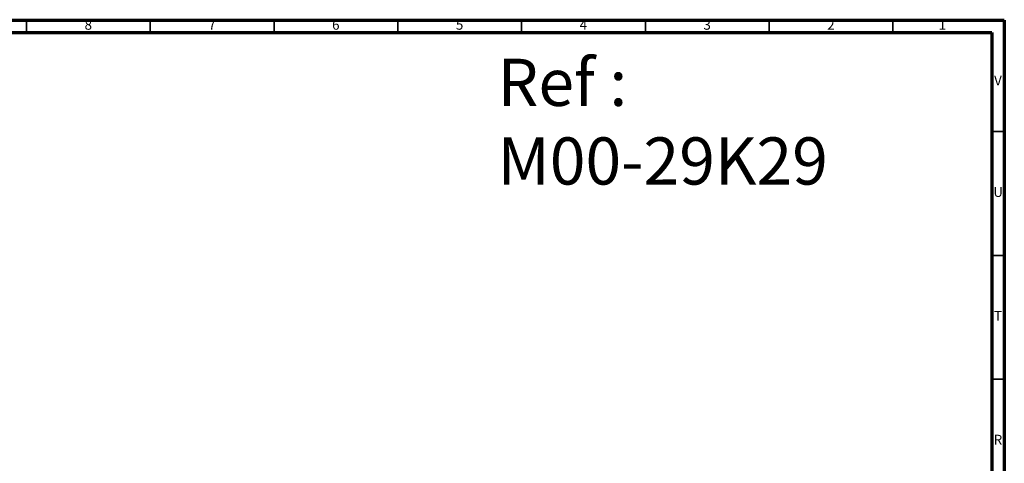
# Model space of a CAD drawing. Units: millimetres. Extents: x 5 to 895, y 5 to 895.
# Drawn here: x 497 to 895, y 716 to 895 of the extents above; entities that cross this region are included whole.
import ezdxf

# ---------------------------------------------------------------- set-up
doc = ezdxf.new("R2010")
doc.units = ezdxf.units.MM
doc.styles.add('SLDTEXTSTYLE0', font='TXT', dxfattribs={"width": 0.75})

msp = doc.modelspace()

# ---------------------------------------------------------------- linework, layer by layer
at = {"color": 5, "linetype": 'Continuous', "lineweight": 70}
for p, q in [((5, 895), (895, 895)), ((895, 895), (895, 5)), ((10, 890), (890, 890)), ((890, 890), (890, 10))]:
    msp.add_line(p, q, dxfattribs=at)
at = {"color": 5, "linetype": 'Continuous', "lineweight": 35}
for p, q in [((500, 890), (500, 895)), ((550, 890), (550, 895)), ((600, 890), (600, 895)), ((650, 890), (650, 895)), ((700, 890), (700, 895)), ((750, 890), (750, 895)), ((800, 890), (800, 895)), ((850, 890), (850, 895)), ((890, 850), (895, 850)), ((890, 800), (895, 800)), ((890, 750), (895, 750))]:
    msp.add_line(p, q, dxfattribs=at)

# ---------------------------------------------------------------- texts
at = {"color": 7, "linetype": 'Continuous', "lineweight": 0, "style": 'SLDTEXTSTYLE0'}
for s, insert, char_height, attachment_point in [('8', (524.96, 895.06), 3.97, 2), ('7', (574.96, 895.06), 3.97, 2), ('6', (624.96, 895.06), 3.97, 2), ('5', (674.96, 895.06), 3.97, 2), ('4', (724.96, 895.06), 3.97, 2), ('3', (774.96, 895.06), 3.97, 2), ('2', (824.96, 895.06), 3.97, 2), ('1', (869.96, 895.06), 3.97, 2), ('Ref : ^JM00-29K29', (690.28, 879.37), 19.05, 1), ('V', (892.44, 872.56), 3.97, 2), ('U', (892.51, 827.56), 3.97, 2), ('T', (892.49, 777.56), 3.97, 2), ('R', (892.44, 727.56), 3.97, 2)]:
    msp.add_mtext(s, dxfattribs=dict(at, insert=insert, char_height=char_height, attachment_point=attachment_point))

doc.saveas('drawing.dxf')
